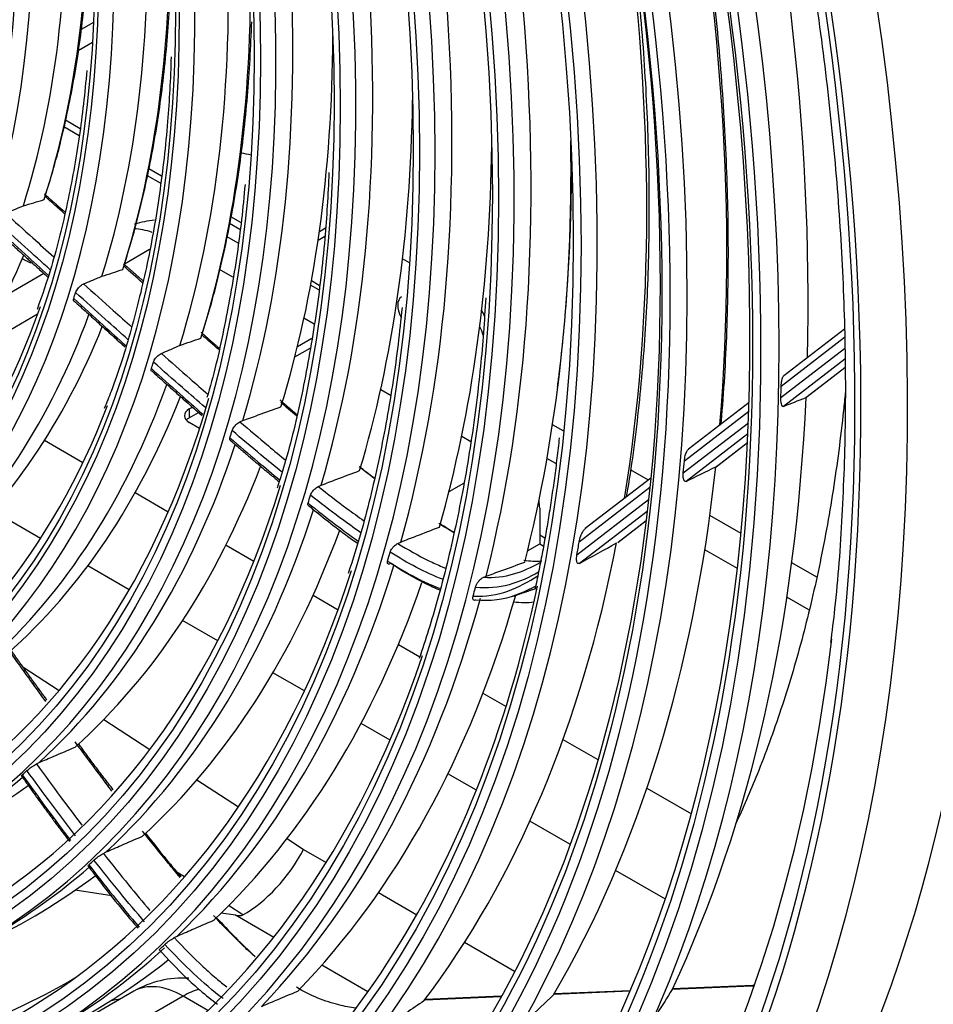
# Model space of a CAD drawing. Units: millimetres. Extents: x 0 to 4890, y 0 to 3488.
# Drawn here: x 2409 to 2492, y 2483 to 2573 of the extents above; entities that cross this region are included whole.
import ezdxf

# ---------------------------------------------------------------- set-up
doc = ezdxf.new("R2010")
doc.units = ezdxf.units.MM
doc.layers.add('LG-Product', color=3, linetype='Continuous')

msp = doc.modelspace()

# ---------------------------------------------------------------- linework, layer by layer
at = {"layer": 'LG-Product', "color": 3, "linetype": 'Continuous'}
for p, q in [((2415.901, 2572.366), (2414.765, 2571.71)), ((2415.807, 2570.526), (2414.517, 2569.781)), ((2414.68, 2562.657), (2413.34, 2563.439)), ((2414.607, 2562.017), (2413.192, 2562.842)), ((2422.088, 2558.336), (2420.944, 2559.003)), ((2422.016, 2557.695), (2420.832, 2558.385)), ((2429.312, 2554.121), (2428.413, 2554.646)), ((2429.239, 2553.481), (2428.304, 2554.026)), ((2437.038, 2553.606), (2436.481, 2553.284)), ((2429.097, 2552.228), (2428.09, 2552.81)), ((2436.99, 2552.846), (2436.366, 2552.486)), ((2421.015, 2551.649), (2418.717, 2550.322)), ((2444.699, 2550.455), (2444.062, 2550.823)), ((2428.61, 2549.128), (2427.391, 2549.831)), ((2411.385, 2549.471), (2407.882, 2547.448)), ((2436.432, 2547.993), (2435.691, 2548.422)), ((2435.766, 2548.829), (2436.479, 2548.399)), ((2410.807, 2545.755), (2405.131, 2542.478)), ((2436.017, 2544.851), (2435.082, 2545.391)), ((2484.335, 2544.411), (2478.813, 2540.157)), ((2434.493, 2542.825), (2435.792, 2543.575)), ((2484.341, 2543.628), (2478.568, 2539.18)), ((2434.257, 2541.872), (2435.632, 2542.666)), ((2478.546, 2538.159), (2484.349, 2542.63)), ((2484.357, 2541.662), (2478.777, 2537.363)), ((2480.792, 2538.151), (2484.363, 2540.903)), ((2480.821, 2538.168), (2484.363, 2540.898)), ((2442.071, 2538.908), (2443.021, 2538.359)), ((2424.622, 2537.126), (2424.915, 2537.295)), ((2475.642, 2537.714), (2470.13, 2533.467)), ((2424.622, 2537.126), (2424.622, 2536.31)), ((2424.622, 2536.31), (2425.471, 2536.8)), ((2475.617, 2536.906), (2469.746, 2532.383)), ((2425.57, 2535.354), (2424.622, 2535.901)), ((2458.759, 2535.103), (2457.734, 2535.695)), ((2469.651, 2531.307), (2475.579, 2535.874)), ((2449.455, 2534.645), (2450.292, 2534.161)), ((2475.537, 2534.867), (2469.905, 2530.528)), ((2411.439, 2534.273), (2414.941, 2532.251)), ((2472.634, 2531.866), (2475.501, 2534.075)), ((2472.666, 2531.886), (2475.501, 2534.07)), ((2458.028, 2532.143), (2457.228, 2532.605)), ((2466.473, 2530.649), (2464.841, 2531.591)), ((2449.617, 2530.328), (2448.286, 2529.56)), ((2466.687, 2530.815), (2460.721, 2526.218)), ((2419.7, 2529.504), (2422.718, 2527.761)), ((2466.6, 2529.96), (2460.16, 2524.998)), ((2459.955, 2523.837), (2466.482, 2528.865)), ((2411.071, 2525.314), (2406.675, 2527.852)), ((2456.563, 2528.092), (2456.563, 2524.826)), ((2466.359, 2527.796), (2460.204, 2523.054)), ((2474.913, 2525.777), (2472.071, 2527.417)), ((2463.679, 2524.967), (2466.258, 2526.954)), ((2463.709, 2524.985), (2466.257, 2526.948)), ((2456.563, 2525.642), (2457.017, 2525.38)), ((2427.976, 2524.725), (2430.526, 2523.253)), ((2455.455, 2524.186), (2456.563, 2524.826)), ((2456.563, 2524.826), (2456.878, 2524.644)), ((2474.582, 2522.586), (2471.612, 2524.3)), ((2419.157, 2520.646), (2415.38, 2522.826)), ((2481.806, 2521.797), (2479.536, 2523.107)), ((2435.911, 2520.144), (2438.192, 2518.827)), ((2481.096, 2518.825), (2479.097, 2519.979)), ((2427.23, 2515.985), (2424.023, 2517.836)), ((2443.685, 2515.656), (2445.631, 2514.532)), ((2409.467, 2513.625), (2412.774, 2511.475)), ((2435.118, 2511.43), (2432.256, 2513.083)), ((2451.391, 2511.207), (2453.495, 2509.992)), ((2416.843, 2508.828), (2421.049, 2506.092)), ((2442.922, 2506.925), (2440.28, 2508.45)), ((2458.686, 2506.995), (2461.85, 2505.168)), ((2425.32, 2503.314), (2429.105, 2500.853)), ((2450.789, 2502.383), (2448.202, 2503.876)), ((2466.34, 2502.576), (2470.391, 2500.237)), ((2459.32, 2497.458), (2455.673, 2499.563)), ((2433.545, 2497.964), (2435.053, 2496.984)), ((2435.053, 2496.984), (2437.118, 2495.792)), ((2468.017, 2492.436), (2463.486, 2495.052)), ((2424.188, 2494.471), (2423.506, 2494.914)), ((2417.565, 2492.739), (2414.232, 2493.261)), ((2441.878, 2493.044), (2445.366, 2491.03)), ((2429.514, 2491.006), (2428.212, 2491.853)), ((2428.84, 2490.976), (2427.537, 2491.18)), ((2432.328, 2488.962), (2428.84, 2490.976)), ((2449.723, 2488.514), (2454.262, 2485.893)), ((2440.912, 2484.006), (2436.706, 2486.435)), ((2475.903, 2484.523), (2468.636, 2484.213)), ((2476, 2484.579), (2468.669, 2484.266)), ((2475.903, 2484.523), (2476.146, 2484.663)), ((2419.562, 2484.05), (2405.697, 2476.045)), ((2424.062, 2483.604), (2410.197, 2475.599)), ((2426.32, 2482.3), (2424.062, 2483.604)), ((2453.011, 2483.546), (2446.114, 2483.251)), ((2453.04, 2483.599), (2446.119, 2483.303)), ((2464.799, 2484.049), (2457.85, 2483.752)), ((2464.822, 2484.102), (2457.874, 2483.805))]:
    msp.add_line(p, q, dxfattribs=at)
for centre, radius, start, end in [((2422.629, 2544.416), 10, 96.68344, 107.34563), ((2424.062, 2476.255), 9, 86.55656, 120)]:
    msp.add_arc(centre, radius, start, end, dxfattribs=at)
for centre, major_axis, ratio, start_param, end_param in [((2320.977, 2632.484), (116.576, -201.916), 0.57735, 5.506365, 11.772394), ((2320.977, 2632.484), (-116.192, 201.251), 0.57735, 2.373408, 8.622166), ((2323.098, 2633.709), (-118.076, 204.514), 0.57735, 3.010675, 6.423233), ((2320.977, 2632.484), (110.142, -190.771), 0.57735, 5.521022, 11.757738), ((2321.385, 2632.72), (109.137, -189.031), 0.57735, 2.356194, 6.283185), ((2321.983, 2633.065), (-110.595, 191.556), 0.57735, 3.048115, 6.369576), ((2321.622, 2632.857), (97.539, -168.942), 0.57735, 2.562852, 6.283185), ((2321.684, 2632.892), (92.325, -159.912), 0.57735, 2.683902, 6.283185), ((2321.867, 2632.998), (-104.745, 181.425), 0.57735, 2.924725, 5.497787), ((2321.746, 2632.928), (-99.037, 171.537), 0.57735, 2.734953, 5.497787), ((2321.684, 2632.892), (-93.725, 162.336), 0.57735, 2.614787, 5.497787), ((2321.684, 2632.892), (-88.625, 153.503), 0.57735, 2.633244, 5.497787), ((2321.684, 2632.892), (-83.525, 144.67), 0.57735, 2.614492, 5.497787), ((2321.684, 2632.892), (-78.375, 135.749), 0.57735, 2.615867, 5.497787), ((2321.684, 2632.892), (-73.15, 126.7), 0.57735, 2.610074, 5.497787), ((2321.684, 2632.892), (-67.95, 117.693), 0.57735, 2.624899, 5.497787), ((2321.684, 2632.892), (-62.7, 108.6), 0.57735, 2.638349, 5.497787), ((2330.523, 2637.995), (118.076, -204.514), 0.57735, 0.34454, 1.239343), ((2326.931, 2635.922), (108.963, -188.73), 0.57735, 0.756301, 1.105061), ((2326.815, 2635.855), (103.808, -179.801), 0.57735, 0.692065, 1.037809), ((2321.385, 2632.72), (109.137, -189.031), 0.57735, 0, 1.0381), ((2324.751, 2634.663), (62.7, -108.6), 0.57735, 0.487078, 0.823053), ((2326.632, 2635.749), (62.795, -108.764), 0.57735, 0.482336, 0.803905), ((2324.751, 2634.663), (67.95, -117.693), 0.57735, 0.489348, 0.827205), ((2326.694, 2635.785), (98.731, -171.007), 0.57735, 0.614809, 0.95615), ((2326.632, 2635.749), (68.045, -117.857), 0.57735, 0.485465, 0.809574), ((2324.751, 2634.663), (73.15, -126.7), 0.57735, 0.491823, 0.831286), ((2326.632, 2635.749), (73.245, -126.864), 0.57735, 0.488653, 0.81514), ((2323.231, 2633.785), (78.375, -135.749), 0.57735, 0.497292, 0.851549), ((2323.231, 2633.785), (83.525, -144.67), 0.57735, 0.50212, 0.856715), ((2323.231, 2633.785), (88.625, -153.503), 0.57735, 0.51171, 0.86634), ((2323.231, 2633.785), (93.725, -162.336), 0.57735, 0.536275, 0.890182), ((2326.632, 2635.749), (78.545, -136.044), 0.57735, 0.492662, 0.781245), ((2326.632, 2635.749), (83.695, -144.964), 0.57735, 0.498321, 0.769752), ((2326.632, 2635.749), (93.895, -162.631), 0.57735, 0.532509, 0.80148), ((2326.632, 2635.749), (88.795, -153.797), 0.57735, 0.508393, 0.771079), ((2432.988, 2565.857), (-10, 0), 0.57735, 1.196063, 1.294434), ((2422.629, 2544.416), (5, -8.66), 0.57735, 2.554917, 2.79989), ((2326.632, 2635.749), (62.795, -108.764), 0.57735, 0.112737, 0.418912), ((2409.507, 2558.95), (5, -8.66), 0.57735, 5.485071, 5.591792), ((2322.391, 2633.3), (67.95, -117.693), 0.57735, 0.481965, 0.487955), ((2444.789, 2545.912), (-0.825, 1.429), 0.57735, 0, 0.785398), ((2321.684, 2632.892), (66.7, -115.528), 0.57735, 0, 0.460047), ((2444.789, 2545.912), (-0.825, 1.429), 0.57735, 0.785398, 1.501583), ((2448.323, 2544.278), (-3, 5.196), 0.57735, 4.633064, 4.741326), ((2324.751, 2634.663), (67.95, -117.693), 0.57735, 0.119749, 0.449877), ((2326.632, 2635.749), (68.045, -117.857), 0.57735, 0.115866, 0.425731), ((2447.618, 2543.871), (3, -5.196), 0.57735, 1.245273, 1.387332), ((2322.391, 2633.3), (73.15, -126.7), 0.57735, 0.483999, 0.490129), ((2324.751, 2634.663), (73.15, -126.7), 0.57735, 0.122224, 0.454403), ((2322.391, 2633.3), (-110.46, 191.323), 0.57735, 3.89935, 3.905084), ((2321.684, 2632.892), (76.975, -133.325), 0.57735, 0, 0.508742), ((2326.632, 2635.749), (73.245, -126.864), 0.57735, 0.119054, 0.432106), ((2326.931, 2635.922), (108.963, -188.73), 0.57735, 0.38203, 0.735461), ((2321.684, 2632.892), (71.9, -124.534), 0.57735, 0, 0.434816), ((2425.683, 2536.514), (1.5, 0), 0.57735, 2.356194, 3.926991), ((2425.683, 2535.697), (-1.5, 0), 0.57735, 5.497787, 5.792311), ((2322.391, 2633.3), (78.375, -135.749), 0.57735, 0.486958, 0.493245), ((2323.231, 2633.785), (78.375, -135.749), 0.57735, 0.127693, 0.476342), ((2326.632, 2635.749), (78.545, -136.044), 0.57735, 0.123062, 0.439159), ((2326.815, 2635.855), (103.808, -179.801), 0.57735, 0.317362, 0.66821), ((2322.391, 2633.3), (-104.646, 181.253), 0.57735, 3.827504, 3.834155), ((2321.684, 2632.892), (82.125, -142.245), 0.57735, 0, 0.494408), ((2322.391, 2633.3), (83.525, -144.67), 0.57735, 0.491776, 0.498271), ((2453.027, 2526.05), (2.5, 4.33), 0.57735, 5.497787, 5.682356), ((2323.231, 2633.785), (83.525, -144.67), 0.57735, 0.132521, 0.481891), ((2326.632, 2635.749), (83.695, -144.964), 0.57735, 0.128721, 0.448564), ((2326.694, 2635.785), (98.731, -171.007), 0.57735, 0.239346, 0.586551), ((2322.391, 2633.3), (-98.997, 171.468), 0.57735, 3.740077, 3.748131), ((2322.391, 2633.3), (88.625, -153.503), 0.57735, 0.501217, 0.507993), ((2323.231, 2633.785), (88.625, -153.503), 0.57735, 0.142111, 0.493749), ((2321.684, 2632.892), (87.225, -151.078), 0.57735, 0, 0.482333), ((2326.632, 2635.749), (88.795, -153.797), 0.57735, 0.138794, 0.465464), ((2321.622, 2632.857), (97.539, -168.942), 0.57735, 0, 0.569708), ((2326.632, 2635.749), (93.895, -162.631), 0.57735, 0.16291, 0.50891), ((2322.391, 2633.3), (93.725, -162.336), 0.57735, 0.525907, 0.532039), ((2323.231, 2633.785), (93.725, -162.336), 0.57735, 0.166676, 0.520582), ((2455.149, 2522.376), (5, 0), 0.57735, 4.522224, 4.894111), ((2322.037, 2633.096), (114.893, -199.001), 0.57735, 5.520252, 6.94082), ((2321.684, 2632.892), (92.325, -159.912), 0.57735, 0, 0.471632), ((2322.391, 2633.3), (78.375, -135.749), 0.57735, 0.117358, 0.123646), ((2323.231, 2633.785), (78.375, -135.749), 0.57735, 6.283181, 6.388705), ((2326.632, 2635.749), (78.545, -136.044), 0.57735, 6.233181, 6.345893), ((2429.636, 2499.105), (5.229, 8.527), 0.575527, 3.941796, 4.814929), ((2322.391, 2633.3), (83.525, -144.67), 0.57735, 0.122177, 0.128672), ((2323.231, 2633.785), (83.525, -144.67), 0.57735, 6.283182, 6.394208), ((2326.632, 2635.749), (83.695, -144.964), 0.57735, 6.233177, 6.354195), ((2218.072, 2621.252), (-211.531, 130.164), 0.028923, 3.072614, 3.12549), ((2323.231, 2633.785), (88.625, -153.503), 0.57735, 6.283181, 6.410327), ((2322.391, 2633.3), (88.625, -153.503), 0.57735, 0.131618, 0.138394), ((2326.632, 2635.749), (88.795, -153.797), 0.57735, 6.233178, 6.36906), ((2326.632, 2635.749), (87.055, -150.784), 0.57735, 6.048154, 6.28915), ((2424.062, 2476.255), (4.5, -7.794), 0.57735, 2.356194, 3.141576), ((2424.062, 2476.255), (4.5, 7.794), 0.57735, 0.555522, 0.785398), ((2423.685, 2470.011), (-18.996, 0.543), 0.72772, 5.016505, 5.069332)]:
    msp.add_ellipse(centre, major_axis=major_axis, ratio=ratio, start_param=start_param, end_param=end_param, dxfattribs=at)
for centre, major_axis in [((2320.977, 2632.484), (-109.59, 189.816)), ((2320.977, 2632.484), (104.263, -180.588)), ((2320.977, 2632.484), (-103.745, 179.691)), ((2321.501, 2632.786), (103.262, -178.855)), ((2320.977, 2632.484), (98.539, -170.674)), ((2320.977, 2632.484), (-98.037, 169.805)), ((2320.977, 2632.484), (93.225, -161.47)), ((2320.977, 2632.484), (-92.825, 160.778)), ((2320.977, 2632.484), (88.125, -152.637)), ((2320.977, 2632.484), (-87.725, 151.944)), ((2320.977, 2632.484), (83.025, -143.804)), ((2320.977, 2632.484), (-82.625, 143.111)), ((2320.977, 2632.484), (77.875, -134.883)), ((2320.977, 2632.484), (-77.475, 134.191)), ((2320.977, 2632.484), (72.65, -125.833)), ((2320.977, 2632.484), (-72.4, 125.4)), ((2320.977, 2632.484), (67.45, -116.827)), ((2320.977, 2632.484), (-67.2, 116.394)), ((2320.977, 2632.484), (62.2, -107.734)), ((2320.977, 2632.484), (-61.95, 107.301)), ((2320.977, 2632.484), (56.95, -98.64))]:
    msp.add_ellipse(centre, major_axis=major_axis, ratio=0.57735, dxfattribs=at)
for points, knots in [([(2304.543, 2829.606), (2305.711, 2829.097), (2309.436, 2827.416), (2315.758, 2824.162), (2323.486, 2819.823), (2331.219, 2815.038), (2338.934, 2809.841), (2346.616, 2804.239), (2354.245, 2798.245), (2361.804, 2791.871), (2369.276, 2785.133), (2376.642, 2778.047), (2383.887, 2770.627), (2390.992, 2762.891), (2397.941, 2754.857), (2404.718, 2746.544), (2411.307, 2737.969), (2417.693, 2729.154), (2423.86, 2720.118), (2429.796, 2710.883), (2435.485, 2701.47), (2440.914, 2691.899), (2446.072, 2682.195), (2450.945, 2672.378), (2455.524, 2662.473), (2459.796, 2652.501), (2463.754, 2642.486), (2467.387, 2632.452), (2470.687, 2622.421), (2473.646, 2612.417), (2476.259, 2602.463), (2478.52, 2592.582), (2480.422, 2582.797), (2481.964, 2573.132), (2483.14, 2563.608), (2483.95, 2554.247), (2484.39, 2545.072), (2484.466, 2536.1), (2484.156, 2527.37), (2483.674, 2520.612), (2483.199, 2516.847), (2483.059, 2515.828)], [0, 0, 0, 0, 0.012088, 0.038501, 0.064912, 0.091324, 0.117738, 0.144155, 0.170576, 0.197001, 0.223429, 0.249862, 0.276299, 0.302739, 0.329183, 0.355629, 0.382078, 0.408529, 0.434982, 0.461436, 0.487891, 0.514346, 0.540801, 0.567255, 0.593708, 0.620159, 0.646609, 0.673055, 0.699499, 0.72594, 0.752376, 0.778809, 0.805237, 0.83166, 0.858078, 0.884492, 0.910901, 0.937306, 0.963707, 0.990107, 1, 1, 1, 1]), ([(2473.093, 2535.744), (2473.131, 2536.162), (2473.406, 2539.287), (2473.717, 2545.253), (2473.805, 2553.766), (2473.51, 2562.493), (2472.845, 2571.404), (2471.807, 2580.477), (2470.543, 2588.775), (2469.563, 2594.058), (2469.128, 2596.248)], [0, 0, 0, 0, 0.02261, 0.168444, 0.314289, 0.460132, 0.60597, 0.751801, 0.897625, 1, 1, 1, 1]), ([(2411.501, 2556.573), (2411.741, 2557.301), (2412.531, 2559.846), (2413.651, 2564.406), (2414.69, 2570.375), (2415.355, 2576.621), (2415.593, 2581.99), (2415.603, 2585.272), (2415.591, 2586.345)], [0, 0, 0, 0, 0.083401, 0.287868, 0.492429, 0.697067, 0.901748, 1, 1, 1, 1]), ([(2418.68, 2550.213), (2418.928, 2550.976), (2419.742, 2553.635), (2420.904, 2558.387), (2421.994, 2564.591), (2422.71, 2571.074), (2423.005, 2576.928), (2423.031, 2580.633), (2423.016, 2582.047)], [0, 0, 0, 0, 0.081583, 0.280772, 0.480041, 0.679377, 0.87875, 1, 1, 1, 1]), ([(2464.487, 2529.116), (2464.527, 2529.344), (2464.989, 2532.072), (2465.679, 2537.449), (2466.335, 2545.394), (2466.606, 2553.587), (2466.506, 2561.997), (2466.029, 2570.604), (2465.37, 2577.479), (2464.871, 2581.475), (2464.734, 2582.512)], [0, 0, 0, 0, 0.014207, 0.169444, 0.3247, 0.479966, 0.635234, 0.790498, 0.945755, 1, 1, 1, 1]), ([(2425.806, 2543.964), (2426.06, 2544.759), (2426.896, 2547.525), (2428.095, 2552.46), (2429.232, 2558.891), (2429.988, 2565.545), (2430.246, 2570.126), (2430.316, 2572.424)], [0, 0, 0, 0, 0.093493, 0.321437, 0.549462, 0.777556, 1, 1, 1, 1]), ([(2422.971, 2569.212), (2422.913, 2567.217), (2422.683, 2562.973), (2421.966, 2556.69), (2420.864, 2550.366), (2419.378, 2544.369), (2418.034, 2539.977), (2417.098, 2537.685), (2416.881, 2537.177)], [0, 0, 0, 0, 0.166747, 0.360961, 0.555176, 0.749411, 0.94369, 1, 1, 1, 1]), ([(2415.289, 2567.99), (2415.115, 2565.928), (2414.645, 2561.796), (2413.564, 2555.828), (2412.265, 2550.585), (2411.227, 2547.473), (2410.758, 2546.199)], [0, 0, 0, 0, 0.259551, 0.531466, 0.803412, 1, 1, 1, 1]), ([(2458.19, 2539.129), (2458.242, 2539.53), (2458.61, 2542.438), (2459.136, 2547.968), (2459.439, 2554.632), (2459.475, 2558.741), (2459.471, 2560.16)], [0, 0, 0, 0, 0.059676, 0.432428, 0.805211, 1, 1, 1, 1]), ([(2437.355, 2558.68), (2437.275, 2556.637), (2436.998, 2552.197), (2436.214, 2545.569), (2435.013, 2538.828), (2433.803, 2533.606), (2432.902, 2530.728), (2432.626, 2529.9)], [0, 0, 0, 0, 0.195207, 0.431051, 0.666898, 0.902766, 1, 1, 1, 1]), ([(2429.71, 2557.593), (2429.523, 2555.447), (2429.029, 2551.066), (2427.877, 2544.717), (2426.92, 2540.363), (2426.262, 2538.278), (2426.225, 2538.162)], [0, 0, 0, 0, 0.310166, 0.645142, 0.980149, 1, 1, 1, 1]), ([(2407.863, 2554.99), (2408.091, 2555.08), (2408.32, 2555.17), (2408.867, 2555.385), (2409.187, 2555.511), (2409.506, 2555.636)], [0, 0, 0, 0, 0.416345, 0.416345, 1, 1, 1, 1]), ([(2407.863, 2554.99), (2408.698, 2554.233), (2409.533, 2553.475), (2411.005, 2552.142), (2411.642, 2551.565), (2412.278, 2550.989)], [0, 0, 0, 0, 0.567413, 0.567413, 1, 1, 1, 1]), ([(2406.965, 2553.707), (2407.867, 2552.882), (2408.77, 2552.057), (2410.377, 2550.588), (2411.082, 2549.945), (2411.788, 2549.301)], [0, 0, 0, 0, 0.561454, 0.561454, 1, 1, 1, 1]), ([(2411.958, 2549.815), (2411.185, 2550.513), (2410.411, 2551.212), (2408.798, 2552.671), (2407.959, 2553.43), (2407.119, 2554.19)], [0, 0, 0, 0, 0.479464, 0.479464, 1, 1, 1, 1]), ([(2414.999, 2548.532), (2415.236, 2548.63), (2415.473, 2548.728), (2416.029, 2548.959), (2416.348, 2549.091), (2416.667, 2549.223)], [0, 0, 0, 0, 0.425935, 0.425935, 1, 1, 1, 1]), ([(2414.267, 2547.735), (2414.283, 2547.787), (2414.309, 2547.845), (2414.377, 2547.964), (2414.419, 2548.027), (2414.513, 2548.148), (2414.567, 2548.208), (2414.677, 2548.318), (2414.736, 2548.368), (2414.852, 2548.454), (2414.909, 2548.489), (2414.975, 2548.521), (2414.987, 2548.527), (2414.999, 2548.532)], [0, 0, 0, 0, 0.191181, 0.191181, 0.382365, 0.382365, 0.573513, 0.573513, 0.764614, 0.764614, 0.95568, 0.95568, 1, 1, 1, 1]), ([(2414.999, 2548.532), (2415.895, 2547.724), (2416.792, 2546.917), (2418.252, 2545.607), (2418.815, 2545.103), (2419.378, 2544.599)], [0, 0, 0, 0, 0.61446, 0.61446, 1, 1, 1, 1]), ([(2414.109, 2546.978), (2414.091, 2546.997), (2414.08, 2547.023), (2414.072, 2547.094), (2414.079, 2547.144), (2414.097, 2547.199)], [0, 0, 0, 0, 0.445671, 0.445671, 1, 1, 1, 1]), ([(2414.097, 2547.199), (2414.988, 2546.388), (2415.88, 2545.579), (2417.464, 2544.145), (2418.156, 2543.52), (2418.847, 2542.897)], [0, 0, 0, 0, 0.563552, 0.563552, 1, 1, 1, 1]), ([(2419.031, 2543.469), (2418.344, 2544.08), (2417.659, 2544.693), (2416.071, 2546.114), (2415.169, 2546.924), (2414.267, 2547.735)], [0, 0, 0, 0, 0.43166, 0.43166, 1, 1, 1, 1]), ([(2451.641, 2547.255), (2451.528, 2545.138), (2451.179, 2540.498), (2450.279, 2533.551), (2448.966, 2526.43), (2447.404, 2520.022), (2446.174, 2516.097), (2445.579, 2514.372)], [0, 0, 0, 0, 0.176136, 0.392038, 0.607945, 0.823871, 1, 1, 1, 1]), ([(2444.017, 2546.377), (2443.8, 2544.116), (2443.238, 2539.488), (2442.011, 2532.732), (2440.62, 2526.876), (2439.546, 2523.436), (2439.1, 2522.124)], [0, 0, 0, 0, 0.25908, 0.540117, 0.821177, 1, 1, 1, 1]), ([(2422.085, 2542.191), (2422.33, 2542.297), (2422.575, 2542.404), (2423.138, 2542.648), (2423.457, 2542.787), (2423.775, 2542.925)], [0, 0, 0, 0, 0.434456, 0.434456, 1, 1, 1, 1]), ([(2421.364, 2541.398), (2421.38, 2541.45), (2421.406, 2541.508), (2421.473, 2541.627), (2421.515, 2541.69), (2421.609, 2541.811), (2421.663, 2541.872), (2421.773, 2541.981), (2421.832, 2542.032), (2421.947, 2542.117), (2422.005, 2542.153), (2422.067, 2542.183), (2422.076, 2542.187), (2422.085, 2542.191)], [0, 0, 0, 0, 0.193705, 0.193705, 0.387414, 0.387414, 0.581058, 0.581058, 0.774598, 0.774598, 0.968056, 0.968056, 1, 1, 1, 1]), ([(2422.085, 2542.191), (2422.956, 2541.418), (2423.829, 2540.649), (2425.242, 2539.411), (2425.781, 2538.939), (2426.321, 2538.469)], [0, 0, 0, 0, 0.618201, 0.618201, 1, 1, 1, 1]), ([(2421.188, 2540.586), (2421.173, 2540.603), (2421.163, 2540.626), (2421.153, 2540.689), (2421.157, 2540.734), (2421.173, 2540.791), (2421.175, 2540.798), (2421.177, 2540.805)], [0, 0, 0, 0, 0.404495, 0.404495, 0.92667, 0.92667, 1, 1, 1, 1]), ([(2421.177, 2540.805), (2422.042, 2540.032), (2422.908, 2539.262), (2424.471, 2537.877), (2425.169, 2537.262), (2425.867, 2536.649)], [0, 0, 0, 0, 0.554118, 0.554118, 1, 1, 1, 1]), ([(2426.092, 2537.257), (2425.395, 2537.86), (2424.699, 2538.467), (2423.123, 2539.846), (2422.243, 2540.62), (2421.364, 2541.398)], [0, 0, 0, 0, 0.441115, 0.441115, 1, 1, 1, 1]), ([(2478.568, 2539.18), (2478.57, 2539.275), (2478.576, 2539.379), (2478.596, 2539.552), (2478.606, 2539.62), (2478.63, 2539.744), (2478.644, 2539.803), (2478.672, 2539.902), (2478.687, 2539.945), (2478.717, 2540.02), (2478.734, 2540.054), (2478.766, 2540.107), (2478.782, 2540.127), (2478.803, 2540.149), (2478.809, 2540.154), (2478.815, 2540.158)], [0, 0, 0, 0, 0.292053, 0.292053, 0.463288, 0.463288, 0.607977, 0.607977, 0.72411, 0.72411, 0.840491, 0.840491, 0.95478, 0.95478, 1, 1, 1, 1]), ([(2484.41, 2538.591), (2484.359, 2538.058), (2484.053, 2535.032), (2483.349, 2529.642), (2482.073, 2522.653), (2480.487, 2515.998), (2478.599, 2509.692), (2476.559, 2504.121), (2475.094, 2500.742), (2474.408, 2499.27)], [0, 0, 0, 0, 0.035155, 0.200677, 0.366217, 0.531899, 0.6979, 0.864448, 1, 1, 1, 1]), ([(2478.777, 2537.363), (2478.742, 2537.349), (2478.712, 2537.361), (2478.647, 2537.427), (2478.616, 2537.502), (2478.569, 2537.694), (2478.553, 2537.817), (2478.545, 2538.021), (2478.544, 2538.088), (2478.546, 2538.159)], [0, 0, 0, 0, 0.20093, 0.20093, 0.516158, 0.516158, 0.85175, 0.85175, 1, 1, 1, 1]), ([(2429.502, 2536.064), (2429.973, 2536.236), (2430.444, 2536.408), (2431.606, 2536.831), (2432.296, 2537.082), (2432.986, 2537.332)], [0, 0, 0, 0, 0.405605, 0.405605, 1, 1, 1, 1]), ([(2428.533, 2535.157), (2428.549, 2535.21), (2428.575, 2535.268), (2428.642, 2535.388), (2428.684, 2535.451), (2428.778, 2535.573), (2428.831, 2535.633), (2428.942, 2535.743), (2429.001, 2535.794), (2429.122, 2535.883), (2429.186, 2535.922), (2429.243, 2535.948)], [0, 0, 0, 0, 0.196125, 0.196125, 0.392261, 0.392261, 0.588233, 0.588233, 0.783908, 0.783908, 1, 1, 1, 1]), ([(2429.243, 2535.948), (2430.106, 2535.211), (2430.969, 2534.48), (2432.361, 2533.317), (2432.889, 2532.879), (2433.417, 2532.445)], [0, 0, 0, 0, 0.621602, 0.621602, 1, 1, 1, 1]), ([(2428.343, 2534.283), (2428.328, 2534.299), (2428.318, 2534.32), (2428.306, 2534.38), (2428.309, 2534.424), (2428.324, 2534.483), (2428.327, 2534.494), (2428.33, 2534.505)], [0, 0, 0, 0, 0.374905, 0.374905, 0.894398, 0.894398, 1, 1, 1, 1]), ([(2428.33, 2534.505), (2429.181, 2533.77), (2430.033, 2533.041), (2431.544, 2531.762), (2432.203, 2531.209), (2432.863, 2530.661)], [0, 0, 0, 0, 0.564555, 0.564555, 1, 1, 1, 1]), ([(2433.079, 2531.355), (2432.439, 2531.878), (2431.8, 2532.407), (2430.284, 2533.671), (2429.408, 2534.411), (2428.533, 2535.157)], [0, 0, 0, 0, 0.421063, 0.421063, 1, 1, 1, 1]), ([(2469.746, 2532.383), (2469.759, 2532.537), (2469.786, 2532.71), (2469.852, 2532.952), (2469.872, 2533.014), (2469.917, 2533.139), (2469.945, 2533.203), (2469.996, 2533.301), (2470.018, 2533.339), (2470.065, 2533.404), (2470.089, 2533.431), (2470.132, 2533.47), (2470.151, 2533.483), (2470.169, 2533.492)], [0, 0, 0, 0, 0.430348, 0.430348, 0.572306, 0.572306, 0.716263, 0.716263, 0.815076, 0.815076, 0.91427, 0.91427, 1, 1, 1, 1]), ([(2436.645, 2530.182), (2437.121, 2530.363), (2437.596, 2530.543), (2438.765, 2530.986), (2439.458, 2531.248), (2440.151, 2531.51)], [0, 0, 0, 0, 0.406669, 0.406669, 1, 1, 1, 1]), ([(2469.905, 2530.528), (2469.868, 2530.51), (2469.835, 2530.51), (2469.767, 2530.537), (2469.737, 2530.577), (2469.672, 2530.713), (2469.651, 2530.835), (2469.638, 2531.074), (2469.64, 2531.186), (2469.651, 2531.307)], [0, 0, 0, 0, 0.145175, 0.145175, 0.361851, 0.361851, 0.731643, 0.731643, 1, 1, 1, 1]), ([(2435.677, 2529.267), (2435.693, 2529.32), (2435.719, 2529.379), (2435.786, 2529.501), (2435.828, 2529.564), (2435.922, 2529.687), (2435.976, 2529.748), (2436.087, 2529.858), (2436.146, 2529.909), (2436.263, 2529.996), (2436.323, 2530.033), (2436.379, 2530.059)], [0, 0, 0, 0, 0.198994, 0.198994, 0.398024, 0.398024, 0.596499, 0.596499, 0.793886, 0.793886, 1, 1, 1, 1]), ([(2436.379, 2530.059), (2437.247, 2529.376), (2438.118, 2528.708), (2439.508, 2527.678), (2440.026, 2527.303), (2440.544, 2526.936)], [0, 0, 0, 0, 0.628479, 0.628479, 1, 1, 1, 1]), ([(2440.261, 2525.847), (2439.627, 2526.291), (2438.994, 2526.748), (2437.464, 2527.88), (2436.569, 2528.566), (2435.677, 2529.267)], [0, 0, 0, 0, 0.412977, 0.412977, 1, 1, 1, 1]), ([(2435.477, 2528.316), (2435.46, 2528.331), (2435.448, 2528.352), (2435.434, 2528.413), (2435.436, 2528.456), (2435.45, 2528.518), (2435.454, 2528.532), (2435.458, 2528.545)], [0, 0, 0, 0, 0.374888, 0.374888, 0.87182, 0.87182, 1, 1, 1, 1]), ([(2435.458, 2528.545), (2436.302, 2527.871), (2437.148, 2527.21), (2438.67, 2526.059), (2439.345, 2525.562), (2440.022, 2525.079)], [0, 0, 0, 0, 0.557764, 0.557764, 1, 1, 1, 1]), ([(2435.487, 2528.327), (2435.803, 2528.066), (2437.283, 2526.861), (2438.777, 2525.703), (2439.962, 2524.881)], [0, 0, 0, 0, 0.213412, 1, 1, 1, 1]), ([(2448.767, 2525.862), (2448.344, 2526.107), (2447.917, 2526.368), (2447.489, 2526.652), (2447.485, 2526.655)], [0, 0, 0, 0, 0.98988, 1, 1, 1, 1]), ([(2443.901, 2525), (2444.379, 2525.185), (2444.856, 2525.369), (2446.03, 2525.822), (2446.725, 2526.09), (2447.42, 2526.358)], [0, 0, 0, 0, 0.407162, 0.407162, 1, 1, 1, 1]), ([(2460.16, 2524.998), (2460.19, 2525.171), (2460.238, 2525.36), (2460.339, 2525.626), (2460.368, 2525.696), (2460.435, 2525.838), (2460.474, 2525.91), (2460.546, 2526.023), (2460.576, 2526.066), (2460.64, 2526.144), (2460.675, 2526.181), (2460.729, 2526.226), (2460.75, 2526.24), (2460.77, 2526.251)], [0, 0, 0, 0, 0.442423, 0.442423, 0.594819, 0.594819, 0.748545, 0.748545, 0.843955, 0.843955, 0.940979, 0.940979, 1, 1, 1, 1]), ([(2442.934, 2524.071), (2442.95, 2524.126), (2442.976, 2524.188), (2443.044, 2524.315), (2443.088, 2524.382), (2443.185, 2524.51), (2443.24, 2524.573), (2443.353, 2524.685), (2443.412, 2524.736), (2443.525, 2524.819), (2443.581, 2524.852), (2443.632, 2524.876)], [0, 0, 0, 0, 0.2053, 0.2053, 0.410768, 0.410768, 0.613439, 0.613439, 0.810521, 0.810521, 1, 1, 1, 1]), ([(2443.632, 2524.876), (2444.569, 2524.296), (2445.51, 2523.759), (2446.853, 2523.1), (2447.259, 2522.915), (2447.764, 2522.706), (2447.865, 2522.665), (2447.966, 2522.625)], [0, 0, 0, 0, 0.648218, 0.648218, 0.929377, 0.929377, 1, 1, 1, 1]), ([(2460.204, 2523.054), (2460.174, 2523.038), (2460.147, 2523.029), (2460.09, 2523.023), (2460.063, 2523.031), (2460.001, 2523.071), (2459.974, 2523.115), (2459.92, 2523.269), (2459.912, 2523.402), (2459.925, 2523.638), (2459.937, 2523.735), (2459.955, 2523.837)], [0, 0, 0, 0, 0.080386, 0.080386, 0.191152, 0.191152, 0.386471, 0.386471, 0.764737, 0.764737, 1, 1, 1, 1]), ([(2442.985, 2523.036), (2442.933, 2523.011), (2442.885, 2522.997), (2442.802, 2522.988), (2442.767, 2522.994), (2442.713, 2523.025), (2442.694, 2523.051), (2442.676, 2523.12), (2442.676, 2523.164), (2442.689, 2523.23), (2442.694, 2523.247), (2442.699, 2523.264)], [0, 0, 0, 0, 0.22821, 0.22821, 0.456188, 0.456188, 0.687716, 0.687716, 0.925491, 0.925491, 1, 1, 1, 1]), ([(2442.699, 2523.264), (2443.574, 2522.707), (2444.453, 2522.186), (2445.775, 2521.498), (2446.221, 2521.283), (2446.947, 2520.967), (2447.229, 2520.852), (2447.51, 2520.748)], [0, 0, 0, 0, 0.545234, 0.545234, 0.822914, 0.822914, 1, 1, 1, 1]), ([(2447.469, 2520.603), (2447.362, 2520.647), (2447.255, 2520.692), (2446.694, 2520.938), (2446.237, 2521.159), (2444.85, 2521.882), (2443.916, 2522.439), (2442.985, 2523.036)], [0, 0, 0, 0, 0.071959, 0.071959, 0.377798, 0.377798, 1, 1, 1, 1]), ([(2451.686, 2521.886), (2452.161, 2522.058), (2452.636, 2522.23), (2453.806, 2522.654), (2454.501, 2522.907), (2455.196, 2523.159)], [0, 0, 0, 0, 0.405851, 0.405851, 1, 1, 1, 1]), ([(2450.707, 2520.854), (2450.728, 2520.935), (2450.763, 2521.025), (2450.85, 2521.198), (2450.9, 2521.281), (2451.004, 2521.426), (2451.056, 2521.489), (2451.158, 2521.596), (2451.208, 2521.641), (2451.306, 2521.718), (2451.356, 2521.75), (2451.413, 2521.776), (2451.423, 2521.781), (2451.433, 2521.785)], [0, 0, 0, 0, 0.263449, 0.263449, 0.488769, 0.488769, 0.667199, 0.667199, 0.816724, 0.816724, 0.967123, 0.967123, 1, 1, 1, 1]), ([(2456.249, 2521.02), (2455.647, 2520.685), (2455.026, 2520.384), (2453.271, 2519.75), (2452.067, 2519.568), (2450.757, 2519.705)], [0, 0, 0, 0, 0.373397, 0.373397, 1, 1, 1, 1]), ([(2450.757, 2519.705), (2450.71, 2519.686), (2450.667, 2519.678), (2450.595, 2519.679), (2450.565, 2519.69), (2450.511, 2519.731), (2450.49, 2519.769), (2450.471, 2519.863), (2450.472, 2519.92), (2450.487, 2520.009), (2450.493, 2520.037), (2450.501, 2520.065)], [0, 0, 0, 0, 0.188335, 0.188335, 0.375144, 0.375144, 0.632234, 0.632234, 0.892463, 0.892463, 1, 1, 1, 1]), ([(2411.546, 2510.47), (2411.171, 2510.987), (2410.797, 2511.505), (2409.667, 2513.073), (2408.913, 2514.125), (2408.161, 2515.178)], [0, 0, 0, 0, 0.330773, 0.330773, 1, 1, 1, 1]), ([(2417.581, 2502.294), (2417.218, 2502.774), (2416.856, 2503.255), (2415.738, 2504.748), (2414.985, 2505.764), (2414.235, 2506.783)], [0, 0, 0, 0, 0.322894, 0.322894, 1, 1, 1, 1]), ([(2410.949, 2504.904), (2411.392, 2505.093), (2411.835, 2505.282), (2412.928, 2505.747), (2413.576, 2506.024), (2414.225, 2506.301)], [0, 0, 0, 0, 0.405605, 0.405605, 1, 1, 1, 1]), ([(2409.834, 2504.168), (2409.868, 2504.199), (2409.912, 2504.236), (2410.013, 2504.316), (2410.071, 2504.359), (2410.194, 2504.448), (2410.26, 2504.494), (2410.39, 2504.581), (2410.456, 2504.624), (2410.585, 2504.704), (2410.649, 2504.741), (2410.704, 2504.771)], [0, 0, 0, 0, 0.196125, 0.196125, 0.392261, 0.392261, 0.588233, 0.588233, 0.783908, 0.783908, 1, 1, 1, 1]), ([(2414.257, 2498.208), (2413.522, 2499.176), (2412.792, 2500.151), (2411.317, 2502.138), (2410.574, 2503.151), (2409.834, 2504.168)], [0, 0, 0, 0, 0.492724, 0.492724, 1, 1, 1, 1]), ([(2410.704, 2504.771), (2411.434, 2503.767), (2412.167, 2502.766), (2413.541, 2500.911), (2414.181, 2500.054), (2414.825, 2499.202)], [0, 0, 0, 0, 0.536519, 0.536519, 1, 1, 1, 1]), ([(2409.316, 2503.681), (2409.315, 2503.685), (2409.317, 2503.691), (2409.332, 2503.714), (2409.353, 2503.737), (2409.39, 2503.771), (2409.397, 2503.777), (2409.404, 2503.783)], [0, 0, 0, 0, 0.301635, 0.301635, 0.88202, 0.88202, 1, 1, 1, 1]), ([(2409.404, 2503.783), (2410.12, 2502.787), (2410.84, 2501.795), (2412.305, 2499.797), (2413.049, 2498.792), (2413.799, 2497.792)], [0, 0, 0, 0, 0.494409, 0.494409, 1, 1, 1, 1]), ([(2423.795, 2494.433), (2423.433, 2494.863), (2423.073, 2495.297), (2421.928, 2496.695), (2421.149, 2497.671), (2420.378, 2498.655)], [0, 0, 0, 0, 0.312298, 0.312298, 1, 1, 1, 1]), ([(2417.06, 2496.756), (2417.51, 2496.95), (2417.96, 2497.144), (2419.067, 2497.622), (2419.723, 2497.904), (2420.378, 2498.187)], [0, 0, 0, 0, 0.406669, 0.406669, 1, 1, 1, 1]), ([(2420.627, 2498.464), (2421.379, 2497.507), (2422.137, 2496.559), (2423.217, 2495.242), (2423.53, 2494.864), (2423.845, 2494.488)], [0, 0, 0, 0, 0.710702, 0.710702, 1, 1, 1, 1]), ([(2415.943, 2496.015), (2415.977, 2496.046), (2416.022, 2496.084), (2416.123, 2496.164), (2416.182, 2496.209), (2416.304, 2496.299), (2416.371, 2496.345), (2416.501, 2496.433), (2416.567, 2496.476), (2416.692, 2496.553), (2416.753, 2496.589), (2416.806, 2496.618)], [0, 0, 0, 0, 0.198994, 0.198994, 0.398024, 0.398024, 0.596499, 0.596499, 0.793886, 0.793886, 1, 1, 1, 1]), ([(2420.561, 2490.373), (2419.794, 2491.257), (2419.037, 2492.158), (2417.498, 2494.04), (2416.717, 2495.022), (2415.943, 2496.015)], [0, 0, 0, 0, 0.485786, 0.485786, 1, 1, 1, 1]), ([(2416.806, 2496.618), (2417.559, 2495.651), (2418.32, 2494.695), (2419.735, 2492.963), (2420.388, 2492.183), (2421.047, 2491.416)], [0, 0, 0, 0, 0.544126, 0.544126, 1, 1, 1, 1]), ([(2415.386, 2495.481), (2415.385, 2495.485), (2415.386, 2495.49), (2415.399, 2495.513), (2415.419, 2495.535), (2415.456, 2495.571), (2415.464, 2495.578), (2415.473, 2495.586)], [0, 0, 0, 0, 0.291336, 0.291336, 0.854687, 0.854687, 1, 1, 1, 1]), ([(2415.397, 2495.489), (2415.662, 2495.134), (2417.038, 2493.317), (2418.558, 2491.397), (2419.862, 2489.924), (2419.975, 2489.797)], [0, 0, 0, 0, 0.179829, 0.929205, 1, 1, 1, 1]), ([(2415.473, 2495.586), (2416.201, 2494.639), (2416.937, 2493.701), (2418.463, 2491.804), (2419.255, 2490.845), (2420.058, 2489.906)], [0, 0, 0, 0, 0.487678, 0.487678, 1, 1, 1, 1]), ([(2423.515, 2489.077), (2423.969, 2489.273), (2424.423, 2489.47), (2425.537, 2489.952), (2426.198, 2490.237), (2426.858, 2490.523)], [0, 0, 0, 0, 0.407162, 0.407162, 1, 1, 1, 1]), ([(2430.612, 2487.212), (2430.416, 2487.386), (2430.22, 2487.562), (2429.842, 2487.91), (2429.659, 2488.082), (2428.579, 2489.114), (2427.697, 2490.026), (2426.833, 2490.965)], [0, 0, 0, 0, 0.151364, 0.151364, 0.294149, 0.294149, 1, 1, 1, 1]), ([(2422.395, 2488.324), (2422.43, 2488.357), (2422.475, 2488.397), (2422.58, 2488.482), (2422.64, 2488.529), (2422.767, 2488.623), (2422.835, 2488.671), (2422.967, 2488.761), (2423.033, 2488.804), (2423.154, 2488.879), (2423.21, 2488.912), (2423.259, 2488.938)], [0, 0, 0, 0, 0.2053, 0.2053, 0.410768, 0.410768, 0.613439, 0.613439, 0.810521, 0.810521, 1, 1, 1, 1]), ([(2423.259, 2488.938), (2424.12, 2488.014), (2425, 2487.12), (2426.287, 2485.926), (2426.681, 2485.576), (2427.404, 2484.964), (2427.733, 2484.697), (2428.064, 2484.441)], [0, 0, 0, 0, 0.558431, 0.558431, 0.800645, 0.800645, 1, 1, 1, 1]), ([(2421.88, 2487.84), (2422.681, 2486.964), (2423.496, 2486.115), (2424.752, 2484.909), (2425.181, 2484.514), (2426.133, 2483.687), (2426.659, 2483.26), (2427.188, 2482.867)], [0, 0, 0, 0, 0.471874, 0.471874, 0.712193, 0.712193, 1, 1, 1, 1]), ([(2439.79, 2482.515), (2439.29, 2482.584), (2438.784, 2482.678), (2437.011, 2483.115), (2435.707, 2483.643), (2434.394, 2484.409)], [0, 0, 0, 0, 0.290686, 0.290686, 1, 1, 1, 1]), ([(2431.207, 2482.676), (2431.654, 2482.864), (2432.101, 2483.051), (2433.203, 2483.514), (2433.858, 2483.789), (2434.513, 2484.064)], [0, 0, 0, 0, 0.405851, 0.405851, 1, 1, 1, 1])]:
    msp.add_open_spline(points, degree=3, knots=knots, dxfattribs=at)
for points, degree in [([(2409.506, 2555.636), (2410.135, 2555.828), (2410.763, 2556.019), (2411.391, 2556.21)], 3), ([(2413.304, 2555.063), (2411.435, 2556.713)], 1), ([(2413.269, 2554.923), (2412.675, 2555.452), (2412.08, 2555.981), (2411.486, 2556.51)], 3), ([(2406.981, 2553.483), (2409.355, 2551.304), (2411.737, 2549.149)], 2), ([(2416.667, 2549.223), (2417.3, 2549.429), (2417.934, 2549.635), (2418.566, 2549.841)], 3), ([(2420.407, 2548.81), (2418.639, 2550.358)], 1), ([(2420.363, 2548.631), (2419.795, 2549.132), (2419.227, 2549.635), (2418.659, 2550.138)], 3), ([(2414.118, 2546.988), (2418.801, 2542.751)], 1), ([(2423.775, 2542.925), (2424.413, 2543.145), (2425.051, 2543.365), (2425.689, 2543.584)], 3), ([(2427.34, 2542.669), (2426.528, 2543.377), (2425.719, 2544.098)], 2), ([(2427.31, 2542.545), (2426.799, 2542.988), (2426.288, 2543.432), (2425.778, 2543.876)], 3), ([(2421.202, 2540.599), (2425.811, 2536.497)], 1), ([(2478.777, 2537.363), (2479.457, 2537.631), (2480.129, 2537.894), (2480.792, 2538.151)], 3), ([(2480.819, 2538.167), (2480.809, 2538.16), (2480.801, 2538.155), (2480.792, 2538.151)], 3), ([(2434.423, 2536.625), (2433.667, 2537.267), (2432.914, 2537.926)], 2), ([(2434.395, 2536.508), (2433.918, 2536.905), (2433.442, 2537.304), (2432.967, 2537.705)], 3), ([(2429.243, 2535.948), (2429.329, 2535.987), (2429.416, 2536.026), (2429.502, 2536.064)], 3), ([(2458.343, 2534.492), (2457.573, 2527.319), (2456.127, 2520.678)], 2), ([(2428.357, 2534.298), (2430.57, 2532.333), (2432.814, 2530.502)], 2), ([(2441.484, 2530.817), (2441.03, 2531.162), (2440.577, 2531.512), (2440.125, 2531.865)], 3), ([(2440.217, 2531.797), (2440.639, 2531.467), (2441.061, 2531.139), (2441.484, 2530.815)], 3), ([(2469.905, 2530.528), (2470.813, 2530.974), (2471.716, 2531.417), (2472.615, 2531.857)], 3), ([(2472.615, 2531.857), (2472.622, 2531.861), (2472.628, 2531.864), (2472.634, 2531.866)], 3), ([(2472.665, 2531.885), (2472.656, 2531.878), (2472.645, 2531.872), (2472.634, 2531.866)], 3), ([(2436.379, 2530.059), (2436.467, 2530.1), (2436.556, 2530.141), (2436.645, 2530.182)], 3), ([(2448.759, 2525.837), (2448.3, 2526.104), (2447.841, 2526.384), (2447.382, 2526.673)], 3), ([(2443.632, 2524.876), (2443.722, 2524.917), (2443.811, 2524.959), (2443.901, 2525)], 3), ([(2460.204, 2523.054), (2461.326, 2523.673), (2462.448, 2524.293), (2463.569, 2524.911)], 3), ([(2447.716, 2521.603), (2446.141, 2522.197), (2444.533, 2523.073), (2442.934, 2524.071)], 3), ([(2451.433, 2521.785), (2453.413, 2521.654), (2455.075, 2522.276), (2456.609, 2523.134)], 3), ([(2456.747, 2523.239), (2456.224, 2523.212), (2455.682, 2523.235), (2455.123, 2523.311)], 3), ([(2450.501, 2520.065), (2452.804, 2519.919), (2454.657, 2520.842), (2456.408, 2521.92)], 3), ([(2456.457, 2522.247), (2454.764, 2521.295), (2452.916, 2520.623), (2450.707, 2520.854)], 3), ([(2451.433, 2521.785), (2451.517, 2521.818), (2451.602, 2521.852), (2451.686, 2521.886)], 3), ([(2454.128, 2520.063), (2455.134, 2520.405), (2456.14, 2520.747)], 2), ([(2411.655, 2510.598), (2409.827, 2513.074), (2408.053, 2515.61)], 2), ([(2416.663, 2503.757), (2415.573, 2505.17), (2414.533, 2506.641)], 2), ([(2410.704, 2504.771), (2410.786, 2504.815), (2410.867, 2504.859), (2410.949, 2504.904)], 3), ([(2409.332, 2503.692), (2411.477, 2500.637), (2413.725, 2497.698)], 2), ([(2417.692, 2502.419), (2416.663, 2503.757)], 1), ([(2416.806, 2496.618), (2416.891, 2496.664), (2416.975, 2496.71), (2417.06, 2496.756)], 3), ([(2427.091, 2490.778), (2428.242, 2489.525), (2429.42, 2488.323), (2430.628, 2487.233)], 3), ([(2423.259, 2488.938), (2423.344, 2488.984), (2423.43, 2489.031), (2423.515, 2489.077)], 3), ([(2427.707, 2483.38), (2425.869, 2484.762), (2424.099, 2486.485), (2422.395, 2488.324)], 3), ([(2468.636, 2484.213), (2468.647, 2484.23), (2468.655, 2484.242), (2468.661, 2484.25)], 3), ([(2457.834, 2483.736), (2457.065, 2483.004), (2456.291, 2482.27), (2455.512, 2481.536)], 3), ([(2468.636, 2484.213), (2468.186, 2483.49), (2467.726, 2482.765), (2467.257, 2482.038)], 3), ([(2446.016, 2483.166), (2444.939, 2482.442), (2443.862, 2481.717), (2442.785, 2480.992)], 3)]:
    msp.add_open_spline(points, degree=degree, dxfattribs=at)

doc.saveas('drawing.dxf')
